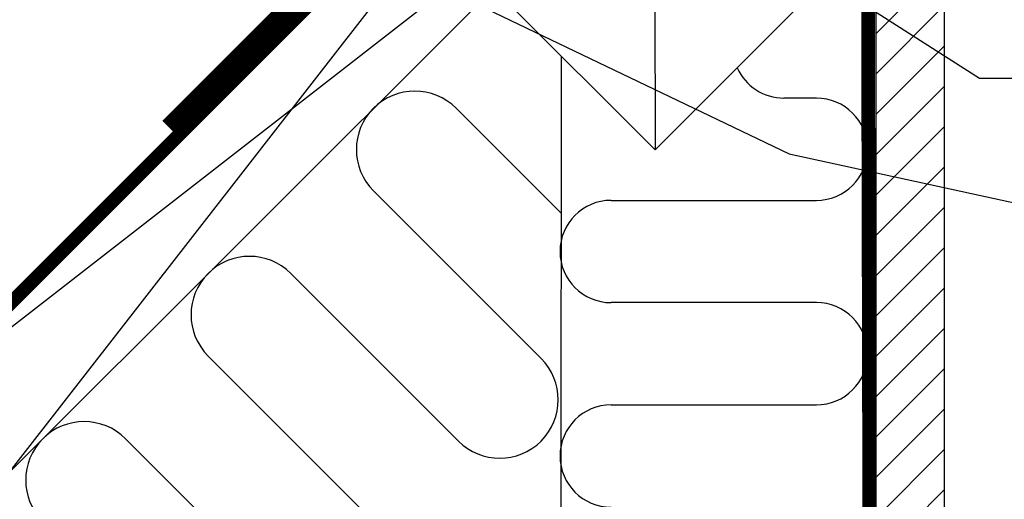
# Model space of a CAD drawing. Extents: x -48 to 3408, y -2568 to 728.
# Drawn here: x 118 to 334, y -2313 to -2208 of the extents above; entities that cross this region are included whole.
import ezdxf

# ---------------------------------------------------------------- set-up
doc = ezdxf.new("R2010")
doc.units = 0
doc.header["$LTSCALE"] = 60
doc.header["$MEASUREMENT"] = 0
doc.header["$PDMODE"] = 34
doc.header["$PDSIZE"] = 3
doc.linetypes.add('SKRUE', pattern=[0.34, 0.1, -0.07, 0.1, -0.07])
doc.layers.get('DEFPOINTS').update_dxf_attribs({"linetype": 'CONTINUOUS'})
for name, color, linetype in [('VELUX_GELB', 2, 'CONTINUOUS'), ('VELUX_GRÜN', 3, 'CONTINUOUS'), ('VELUX_ROOFCONSTRUCTION', 7, 'CONTINUOUS'), ('VELUX_ROT', 1, 'CONTINUOUS'), ('VELUX_TEXT', 3, 'CONTINUOUS'), ('VELUX_WEIß', 7, 'CONTINUOUS')]:
    doc.layers.add(name, color=color, linetype=linetype)
doc.styles.add('STIL_NEU', font='simplex.shx')
doc.dimstyles.new('HN_5', dxfattribs={"dimscale": 5, "dimtxt": 2, "dimasz": 2, "dimexe": 1.5, "dimexo": 0, "dimgap": 0.5, "dimtad": 1, "dimdec": 0, "dimzin": 0, "dimdsep": 46, "dimtxsty": 'STIL_NEU', "dimcen": 5, "dimclrd": 3, "dimclre": 3, "dimclrt": 3, "dimadec": 0, "dimazin": 0, "dimtfac": 1, "dimtdec": 0, "dimtmove": 0, "dimatfit": 1, "dimfxl": 1, "dimtvp": 2, "dimtolj": 1, "dimtzin": 0, "dimarcsym": 0})
pattern_1 = [(45, (-14.91875017119537, -2485.562813797123), (-4.419417382415921, 4.419417382415922), []), (135, (-14.91875017119537, -2485.562813797123), (-4.419417382415922, -4.419417382415921), [])]

# ---------------------------------------------------------------- blocks, each defined once
blk = doc.blocks.new('*D100')
at = {"layer": 'DEFPOINTS', "color": 0}
for p in [(132.4254480570835, -2139.687283715697), (8.630938289055848, -2213.910084215242), (33.41679292329696, -2238.695938849483)]:
    blk.add_point(p, dxfattribs=at)
at = {"layer": 'VELUX_TEXT', "color": 3, "lineweight": -2}
for p, q in [((132.4254480570835, -2139.687283715697), (102.336292563943, -2109.598128222556)), ((100.5685256109767, -2121.972496893321), (15.70200610092115, -2206.839016403376)), ((33.41679292329696, -2238.695938849483), (3.327637430156755, -2208.606783356343))]:
    blk.add_line(p, q, dxfattribs=at)
at = {"layer": 'VELUX_TEXT', "color": 3}
for points in [[(99.39001430899918, -2120.793985591344), (101.7470369129545, -2123.151008195298), (107.6395934228421, -2114.901429081455)], [(14.5234947989436, -2205.660505101398), (16.88051740289893, -2208.017527705354), (8.630938289055848, -2213.910084215242)]]:
    blk.add_solid(points, dxfattribs=at)
at = {"layer": 'VELUX_TEXT', "color": 3, "insert": (54.59973195001612, -2157.334688836483), "char_height": 10, "attachment_point": 5, "rotation": 45, "style": 'STIL_NEU'}
blk.add_mtext('\\A1;140', dxfattribs=at)

msp = doc.modelspace()

# ---------------------------------------------------------------- hatches: boundary and pattern name
at = {"layer": 'VELUX_GRÜN'}
h = msp.add_hatch(dxfattribs=at)
h.set_pattern_fill('ANSI37', color=256, scale=50, style=0)
h.set_pattern_definition(pattern_1)
h.paths.add_polyline_path([(1.241676399925836, -1115.907800421856), (192.8607240189735, -1115.907800421856), (192.8607240189735, -1097.622086136142), (1.241676399925836, -1097.622086136142)], flags=9)
h.paths.add_polyline_path([(917.0655623955985, -2481.451643251473), (1046.398895728932, -2481.451643251473), (1046.398895728932, -2469.451643251473), (917.0655623955985, -2469.451643251473)], flags=9)
h.paths.add_polyline_path([(1548.019546351355, -2484.249107505862), (1838.686213018021, -2484.249107505862), (1838.686213018021, -2468.249107505862), (1548.019546351355, -2468.249107505862)], flags=9)
edge = h.paths.add_edge_path()
edge.add_line((1850, -1865.178876286992), (1850, -1851.448247372617))
edge.add_line((1850, -1851.448247372617), (1847.733356215428, -1851.448247372617))
edge.add_arc((1847.733356215429, -1852.448247372618), 1.000000000000454, 90.00000000001303, 179.9999999999739)
edge.add_line((1846.733356215428, -1852.448247372617), (1846.733356215429, -1864.081857421819))
edge.add_arc((1847.733356215428, -1864.081857421821), 0.9999999999993178, 180, 268.876481342365)
edge.add_arc((1846.733356215415, -1915.072052557962), 50.00000000021493, 86.2540338587828, 88.87648134229062, ccw=False)
h = msp.add_hatch(dxfattribs=at)
h.set_pattern_fill('ANSI37', color=256, scale=50, style=0)
h.set_pattern_definition(pattern_1)
h.paths.add_polyline_path([(1.241676399925836, -1115.907800421856), (192.8607240189735, -1115.907800421856), (192.8607240189735, -1097.622086136142), (1.241676399925836, -1097.622086136142)], flags=9)
h.paths.add_polyline_path([(917.0655623955985, -2481.451643251473), (1046.398895728932, -2481.451643251473), (1046.398895728932, -2469.451643251473), (917.0655623955985, -2469.451643251473)], flags=9)
h.paths.add_polyline_path([(1548.019546351355, -2484.249107505862), (1838.686213018021, -2484.249107505862), (1838.686213018021, -2468.249107505862), (1548.019546351355, -2468.249107505862)], flags=9)
edge = h.paths.add_edge_path()
edge.add_line((1850, -1850.927087008832), (1850, -1839.416775114844))
edge.add_arc((1860.237082092599, -1879.118187561118), 40.99999999999773, 104.4588687021653, 162.4026633919209)
edge.add_arc((1819.249279028763, -1866.11818756112), 1.99999999999997, 270, 342.4026633919241, ccw=False)
edge.add_line((1819.249279028763, -1868.11818756112), (1751.224885156441, -1868.11818756112))
edge.add_arc((1751.224885156442, -1866.118187561121), 1.99999999999909, 197.5973366080508, 269.99999999996743, ccw=False)
edge.add_arc((1710.2370820926, -1879.11818756112), 41.00000000000394, 17.5973366080776, 162.402663391932)
edge.add_arc((1669.249279028754, -1866.118187561127), 2.000000000001064, 270.0000000000391, 342.4026633919545, ccw=False)
edge.add_line((1669.249279028755, -1868.118187561128), (1609.600164699198, -1868.118187561124))
edge.add_arc((1609.600164699199, -1866.118187561124), 2.000000000000227, 199.0008023629138, 269.999999999987, ccw=False)
edge.add_line((1607.709136666616, -1866.769350351822), (1606.760923341931, -1879.118187561125))
edge.add_line((1606.760923341931, -1879.118187561125), (1677.089041066468, -1879.118187561124))
edge.add_arc((1710.237082092656, -1916.550892194028), 50.00000000008057, 126.7014268470609, 131.5260746349958, ccw=False)
edge.add_arc((1710.237082092597, -1879.11818756112), 29.99999999999992, 5.077958370385375, 174.9220416296132, ccw=False)
edge.add_arc((1710.237082092642, -1916.550892193931), 49.99999999994022, 48.473925365024, 53.29857315296738, ccw=False)
edge.add_line((1743.385123118723, -1879.11818756112), (1829.253215322941, -1879.11818756112))
edge.add_arc((1829.253215322942, -1878.118187561119), 1.000000000001591, 269.9999999999739, 358.1514283547109)
edge.add_arc((1860.237082092598, -1879.118187561109), 29.99999999999415, 146.0857680511885, 178.1514283547911, ccw=False)
edge.add_arc((1836.1707442489, -1862.93760095887), 1.000000000002045, 90, 146.0857680512147, ccw=False)
edge.add_line((1836.1707442489, -1861.937600958868), (1844.255144817876, -1861.937600958868))
edge.add_arc((1844.255144817877, -1860.937600958868), 1.000000000000227, 269.9999999999609, 353.1433152649027)
edge.add_line((1845.247992698832, -1861.056987244861), (1846.360185197928, -1851.807700722839))
edge.add_arc((1847.353033078883, -1851.927087008832), 0.9999999999994221, 90.00000000000011, 173.1433152649225, ccw=False)
edge.add_line((1847.353033078883, -1850.927087008832), (1850, -1850.927087008832))
h = msp.add_hatch(dxfattribs=at)
h.set_pattern_fill('ANSI31', color=256, scale=50, style=0)
h.set_pattern_definition([(45, (28.32537954546899, -2568.329566989948), (-4.419417382415921, 4.419417382415922), [])])
edge = h.paths.add_edge_path()
edge.add_line((305.9436587919401, -2476.036808807414), (320.9436587919402, -2476.036808807414))
edge.add_line((320.9436587919402, -2476.036808807414), (320.9436587919402, -2160.550476630453))
edge.add_line((320.9436587919402, -2160.550476630453), (313.3535632351614, -2152.960381073674))
edge.add_line((313.3535632351614, -2152.960381073674), (305.9436587919401, -2160.370285516895))
edge.add_line((305.9436587919401, -2160.370285516895), (305.9436587919401, -2163.228146160117))
edge.add_line((305.9436587919401, -2163.228146160117), (308.5692901211753, -2165.853777489352))
edge.add_line((308.5692901211753, -2165.853777489352), (308.5692901211753, -2174.339058863591))
edge.add_line((308.5692901211753, -2174.339058863591), (307.8621833399887, -2175.046165644777))
edge.add_line((307.8621833399887, -2175.046165644777), (305.9436587919401, -2173.127641096729))
edge.add_line((305.9436587919401, -2173.127641096729), (305.9436587919401, -2187.277608821268))
edge.add_arc((298.9937249809522, -2189.158677672453), 7.200000000000842, -15.144813262596074, 15.144813262596074, ccw=False)
edge.add_line((305.9436587919401, -2191.039746523638), (305.9436587919401, -2476.036808807414))

# ---------------------------------------------------------------- linework, layer by layer
at = {"layer": 'VELUX_GELB'}
for p, q in [((320.9436587919402, -2160.550476630453), (320.9436587919403, -2476.036808807414)), ((305.9436587919401, -2173.127641096729), (305.9436587919401, -2476.036808807414))]:
    msp.add_line(p, q, dxfattribs=at)
at = {"layer": 'VELUX_GRÜN'}
for p, q in [((236.8595261255948, -2500.004187444484), (237.1600920019691, -2216.137656413128)), ((292.9639373785511, -2225.249239919559), (285.8506305190749, -2225.24923991956)), ((237.1236949991467, -2250.512453232201), (214.0711690672074, -2227.459927300261)), ((232.6818894910908, -2282.274514920896), (195.9692354688322, -2245.561860898638)), ((248.0155429570258, -2247.649239919558), (292.9639373785511, -2247.649239919559)), ((177.8673018704565, -2263.663794497014), (214.5799558927151, -2300.376448519272)), ((292.9639373785507, -2270.049239919559), (248.0155429570253, -2270.049239919559)), ((232.8871248294031, -2354.887484652712), (159.7653682720804, -2281.765728095389)), ((248.0155429570253, -2292.449239919559), (292.9639373785507, -2292.449239919559)), ((141.6634346737058, -2299.867661693765), (214.7851912310278, -2372.989418251087))]:
    msp.add_line(p, q, dxfattribs=at)
for centre, radius, start, end in [((285.8506305190749, -2214.049239919559), 11.19999999999993, 203.9939776996842, 270), ((205.0202022680201, -2236.51089409945), 12.8000000000003, 45.0000000000046, 225.0000000000046), ((292.9639373785511, -2236.44923991956), 11.19999999999993, 270, 90), ((248.0155429570258, -2258.849239919559), 11.19999999999993, 90, 270), ((168.8163350712687, -2272.714761296201), 12.8000000000003, 45.0000000000046, 225.0000000000046), ((292.9639373785507, -2281.249239919559), 11.19999999999993, 270, 90), ((223.6309226919028, -2291.325481720084), 12.79999999999999, 225.0000000000046, 45.0000000000046), ((248.0155429570253, -2303.649239919559), 11.19999999999993, 90, 270), ((132.612467874518, -2308.918628492953), 12.80000000000032, 45.0000000000046, 225.0000000000046)]:
    msp.add_arc(centre, radius, start, end, dxfattribs=at)
at = {"layer": 'VELUX_ROOFCONSTRUCTION'}
for p in [(257.5811382382976, -2165.848024530797), (222.225799178967, -2201.203363590126), (292.9775855956227, -2201.244471888128)]:
    msp.add_line(p, (257.6222465362957, -2236.599810947455), dxfattribs=at)
at = {"layer": 'VELUX_ROT', "linetype": 'SKRUE', "const_width": 3}
msp.add_lwpolyline([(304.9287017441822, -2476.036808807414), (304.1858587496452, -2174.060467933821), (265.5604453490705, -2135.365009800951), (266.7291658783779, -2123.922135192166)], dxfattribs=at)
at = {"layer": 'VELUX_ROT', "ltscale": 5, "const_width": 3.999999999999999}
msp.add_lwpolyline([(237.2624558913099, -2145.540155054634), (151.1632483795536, -2231.642446557138)], dxfattribs=at)
at = {"layer": 'VELUX_ROT', "const_width": 3}
msp.add_lwpolyline([(239.1963619566682, -2147.463248249165), (0, -2386.659610205827)], dxfattribs=at)
at = {"layer": 'VELUX_WEIß'}
for p, q in [((239.9034687086342, -2148.170355001131), (0, -2388.073823709768)), ((116.1597820009862, -2307.269380768108), (239.9034687086315, -2148.170355001134)), ((257.5811382382955, -2165.848024530798), (0, -2423.429162769095)), ((257.5811382382955, -2165.848024530798), (98.4821124713227, -2289.591711238444))]:
    msp.add_line(p, q, dxfattribs=at)

# ---------------------------------------------------------------- dimensions: what is measured, and where the dimension line sits
at = {"layer": 'VELUX_TEXT'}
dim = msp.add_linear_dim(base=(8.630938289055848, -2213.910084215242), p1=(132.4254480570835, -2139.687283715697), p2=(33.4167929232972, -2238.695938849483), angle=224.9999999999999, dimstyle='HN_5', dxfattribs=at)
dim.commit()
dim.dimension.update_dxf_attribs({"geometry": '*D100', "text_midpoint": (59.90303280891521, -2162.637989695382), "dimtype": 161})

# ---------------------------------------------------------------- leaders
at = {"layer": 'VELUX_TEXT', "color": 3, "annotation_type": 0, "has_hookline": 1, "hookline_direction": 0}
for points, text_width in [([(179.2247327456485, -2125.310967368037), (328.6839990463122, -2220.868759428181), (338.6839990463122, -2220.868759428181)], 101.4285714285714), ([(172.4236708562005, -2182.528833999964), (287.0220445122295, -2237.42765749949), (338.6839990463122, -2248.726227986415)], 168.5714285714285)]:
    msp.add_leader(points, dimstyle='HN_5', dxfattribs=dict(at, text_width=text_width))

doc.saveas('drawing.dxf')
